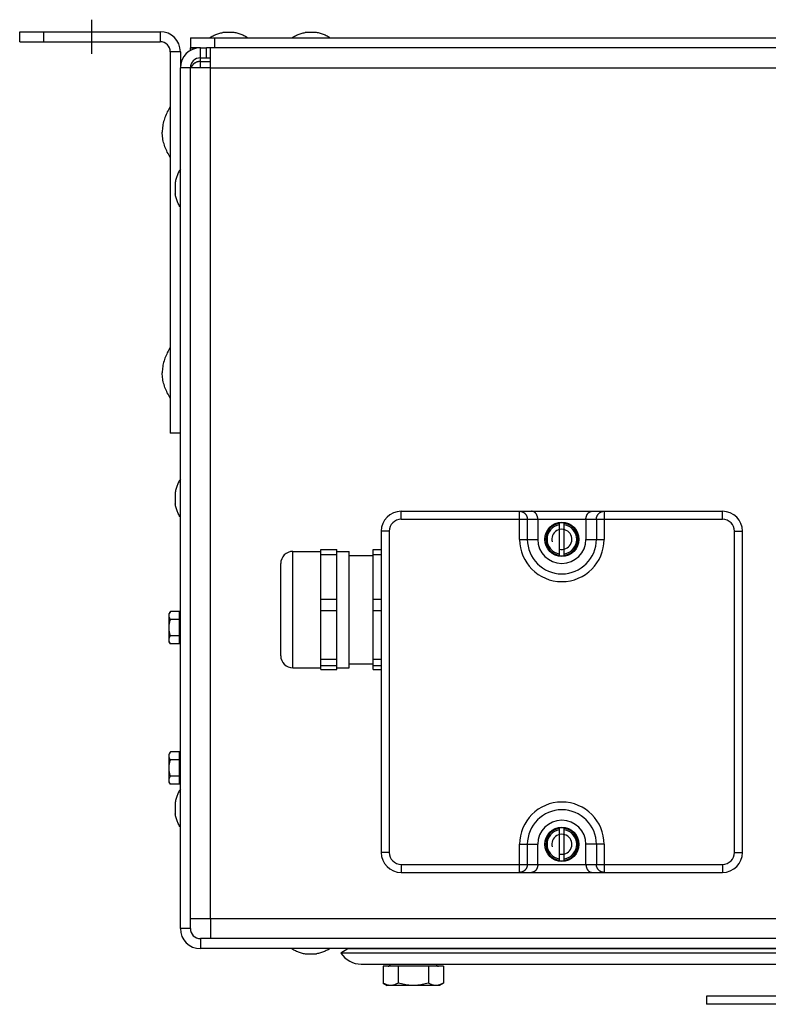
# Model space of a CAD drawing. Extents: x -1695 to 1935, y -1199 to 1543.
# Drawn here: x 1065 to 1252, y -3 to 242 of the extents above; entities that cross this region are included whole.
import ezdxf

# ---------------------------------------------------------------- set-up
doc = ezdxf.new("R2010")
doc.units = 0
doc.header["$LTSCALE"] = 22.55
doc.header["$MEASUREMENT"] = 0
doc.linetypes.add('CENTER', pattern=[0.6, 0.375, -0.075, 0.075, -0.075])
for name, color, linetype in [('BLINDNIET-126398_VLB', 7, 'CONTINUOUS'), ('BLINDNIET-13882_VLB', 7, 'CONTINUOUS'), ('D85_M5X20_VLB', 7, 'CONTINUOUS'), ('D933_M4X10_VLB', 7, 'CONTINUOUS'), ('D933_M8X16_VLB', 7, 'CONTINUOUS'), ('DECKEL-148025_VLB', 7, 'CONTINUOUS'), ('DUESE-148001-EINLASSRING38', 7, 'CONTINUOUS'), ('EINNIETMUTTER-19758_VLB', 7, 'CONTINUOUS'), ('KABELVERSCHRAUBUNG-4727547', 7, 'CONTINUOUS'), ('KLEMMENKASTEN-143296-UNT22', 7, 'CONTINUOUS'), ('KLEMMENKASTEN-143297-DEC21', 7, 'CONTINUOUS'), ('SCHUTZGITTER-148031_VLB', 7, 'CONTINUOUS'), ('WAND-148024-50N_VLB', 7, 'CONTINUOUS'), ('WANNE-148022-50N_VLB', 7, 'CONTINUOUS'), ('WINKEL-148028_SPS', 7, 'CONTINUOUS'), ('WINKEL-148028_VLB', 7, 'CONTINUOUS')]:
    doc.layers.add(name, color=color, linetype=linetype)

msp = doc.modelspace()

# ---------------------------------------------------------------- linework, layer by layer
at = {"layer": 'BLINDNIET-126398_VLB', "color": 7, "linetype": 'CONTINUOUS'}
for p, q in [((1118.56, 239.22), (1115.76, 239.22)), ((1139.06, 239.22), (1136.26, 239.22)), ((1103.88, 201.83), (1103.88, 199.03)), ((1103.88, 124.58), (1103.88, 121.78)), ((1103.88, 47.33), (1103.88, 44.53)), ((1136.26, 9.65), (1139.06, 9.65))]:
    msp.add_line(p, q, dxfattribs=at)
for points in [[(1112.41, 237.93), (1112.64, 238.07), (1112.87, 238.2), (1113.1, 238.32), (1113.33, 238.44), (1113.57, 238.55), (1113.8, 238.65), (1114.04, 238.75), (1114.28, 238.84), (1114.52, 238.92), (1114.77, 238.99), (1115.01, 239.06), (1115.26, 239.12), (1115.51, 239.17), (1115.76, 239.22)], [(1121.91, 237.93), (1121.69, 238.07), (1121.46, 238.2), (1121.23, 238.32), (1121, 238.44), (1120.76, 238.55), (1120.53, 238.65), (1120.29, 238.75), (1120.05, 238.84), (1119.8, 238.92), (1119.56, 238.99), (1119.31, 239.06), (1119.07, 239.12), (1118.82, 239.17), (1118.56, 239.22)], [(1132.91, 237.93), (1133.14, 238.07), (1133.37, 238.2), (1133.6, 238.32), (1133.83, 238.44), (1134.07, 238.55), (1134.3, 238.65), (1134.54, 238.75), (1134.78, 238.84), (1135.02, 238.92), (1135.27, 238.99), (1135.51, 239.06), (1135.76, 239.12), (1136.01, 239.17), (1136.26, 239.22)], [(1142.41, 237.93), (1142.19, 238.07), (1141.96, 238.2), (1141.73, 238.32), (1141.5, 238.44), (1141.26, 238.55), (1141.03, 238.65), (1140.79, 238.75), (1140.55, 238.84), (1140.3, 238.92), (1140.06, 238.99), (1139.81, 239.06), (1139.57, 239.12), (1139.32, 239.17), (1139.06, 239.22)], [(1105.16, 205.18), (1105.03, 204.95), (1104.9, 204.73), (1104.77, 204.5), (1104.66, 204.26), (1104.55, 204.03), (1104.44, 203.79), (1104.35, 203.56), (1104.26, 203.32), (1104.18, 203.07), (1104.1, 202.83), (1104.04, 202.58), (1103.98, 202.33), (1103.92, 202.08), (1103.88, 201.83)], [(1105.16, 195.68), (1105.03, 195.91), (1104.9, 196.14), (1104.77, 196.37), (1104.66, 196.6), (1104.55, 196.83), (1104.44, 197.07), (1104.35, 197.31), (1104.26, 197.55), (1104.18, 197.79), (1104.1, 198.03), (1104.04, 198.28), (1103.98, 198.53), (1103.92, 198.78), (1103.88, 199.03)], [(1105.16, 127.93), (1105.03, 127.7), (1104.9, 127.48), (1104.77, 127.25), (1104.66, 127.01), (1104.55, 126.78), (1104.44, 126.54), (1104.35, 126.31), (1104.26, 126.07), (1104.18, 125.82), (1104.1, 125.58), (1104.04, 125.33), (1103.98, 125.08), (1103.92, 124.83), (1103.88, 124.58)], [(1105.16, 118.43), (1105.03, 118.66), (1104.9, 118.89), (1104.77, 119.12), (1104.66, 119.35), (1104.55, 119.58), (1104.44, 119.82), (1104.35, 120.06), (1104.26, 120.3), (1104.18, 120.54), (1104.1, 120.78), (1104.04, 121.03), (1103.98, 121.28), (1103.92, 121.53), (1103.88, 121.78)], [(1105.16, 50.68), (1105.03, 50.45), (1104.9, 50.23), (1104.77, 50), (1104.66, 49.76), (1104.55, 49.53), (1104.44, 49.29), (1104.35, 49.06), (1104.26, 48.82), (1104.18, 48.57), (1104.1, 48.33), (1104.04, 48.08), (1103.98, 47.83), (1103.92, 47.58), (1103.88, 47.33)], [(1105.16, 41.18), (1105.03, 41.41), (1104.9, 41.64), (1104.77, 41.87), (1104.66, 42.1), (1104.55, 42.33), (1104.44, 42.57), (1104.35, 42.81), (1104.26, 43.05), (1104.18, 43.29), (1104.1, 43.53), (1104.04, 43.78), (1103.98, 44.03), (1103.92, 44.28), (1103.88, 44.53)], [(1132.91, 10.93), (1133.14, 10.8), (1133.37, 10.67), (1133.6, 10.54), (1133.83, 10.43), (1134.07, 10.32), (1134.3, 10.21), (1134.54, 10.12), (1134.78, 10.03), (1135.02, 9.95), (1135.27, 9.87), (1135.51, 9.8), (1135.76, 9.74), (1136.01, 9.69), (1136.26, 9.65)], [(1142.41, 10.93), (1142.19, 10.8), (1141.96, 10.67), (1141.73, 10.54), (1141.5, 10.43), (1141.26, 10.32), (1141.03, 10.21), (1140.79, 10.12), (1140.55, 10.03), (1140.3, 9.95), (1140.06, 9.87), (1139.81, 9.8), (1139.57, 9.74), (1139.32, 9.69), (1139.06, 9.65)]]:
    msp.add_lwpolyline(points, dxfattribs=at)
at = {"layer": 'BLINDNIET-13882_VLB', "color": 7, "linetype": 'CONTINUOUS'}
for points in [[(1102.66, 220.78), (1102.47, 220.45), (1102.28, 220.12), (1102.09, 219.79), (1101.92, 219.45), (1101.76, 219.12), (1101.61, 218.77), (1101.47, 218.43), (1101.33, 218.08), (1101.21, 217.73), (1101.1, 217.38), (1101, 217.03), (1100.92, 216.67), (1100.84, 216.3), (1100.78, 215.94), (1100.73, 215.57), (1100.69, 215.19), (1100.67, 214.81), (1100.66, 214.43)], [(1102.66, 208.08), (1102.47, 208.41), (1102.28, 208.74), (1102.09, 209.07), (1101.92, 209.41), (1101.76, 209.75), (1101.61, 210.09), (1101.47, 210.43), (1101.33, 210.78), (1101.21, 211.13), (1101.1, 211.48), (1101, 211.84), (1100.92, 212.2), (1100.84, 212.56), (1100.78, 212.93), (1100.73, 213.3), (1100.69, 213.67), (1100.67, 214.05), (1100.66, 214.43)], [(1102.66, 160.78), (1102.47, 160.45), (1102.28, 160.12), (1102.09, 159.79), (1101.92, 159.45), (1101.76, 159.12), (1101.61, 158.77), (1101.47, 158.43), (1101.33, 158.08), (1101.21, 157.73), (1101.1, 157.38), (1101, 157.03), (1100.92, 156.67), (1100.84, 156.3), (1100.78, 155.94), (1100.73, 155.57), (1100.69, 155.19), (1100.67, 154.81), (1100.66, 154.43)], [(1102.66, 148.08), (1102.47, 148.41), (1102.28, 148.74), (1102.09, 149.07), (1101.92, 149.41), (1101.76, 149.75), (1101.61, 150.09), (1101.47, 150.43), (1101.33, 150.78), (1101.21, 151.13), (1101.1, 151.48), (1101, 151.84), (1100.92, 152.2), (1100.84, 152.56), (1100.78, 152.93), (1100.73, 153.3), (1100.69, 153.67), (1100.67, 154.05), (1100.66, 154.43)]]:
    msp.add_lwpolyline(points, dxfattribs=at)
at = {"layer": 'D85_M5X20_VLB', "color": 7, "linetype": 'CONTINUOUS'}
for p, q in [((1199.56, 108.88), (1199.56, 116.98)), ((1200.76, 108.88), (1200.76, 116.98)), ((1199.56, 32.88), (1199.56, 40.98)), ((1200.76, 32.88), (1200.76, 40.98))]:
    msp.add_line(p, q, dxfattribs=at)
for centre in [(1200.16, 112.93), (1200.16, 36.93)]:
    msp.add_circle(centre, 4.25, dxfattribs=at)
for centre, radius, start, end in [((1200.16, 112.93), 4.01, 98.5973, 261.4027), ((1200.16, 112.93), 3.69, 99.3643, 260.6357), ((1200.16, 112.93), 4.09, 81.5695, 98.4305), ((1200.16, 112.93), 4.01, 278.5973, 81.4027), ((1200.16, 112.93), 3.69, 279.3643, 80.6357), ((1200.16, 112.93), 4.09, 261.5695, 278.4305), ((1200.16, 36.93), 4.01, 98.5973, 261.4027), ((1200.16, 36.93), 3.69, 99.3643, 260.6357), ((1200.16, 36.93), 4.09, 81.5695, 98.4305), ((1200.16, 36.93), 4.01, 278.5973, 81.4027), ((1200.16, 36.93), 3.69, 279.3643, 80.6357), ((1200.16, 36.93), 4.09, 261.5695, 278.4305)]:
    msp.add_arc(centre, radius, start, end, dxfattribs=at)
at = {"layer": 'D933_M4X10_VLB', "color": 7, "linetype": 'CONTINUOUS'}
for p, q in [((1102.68, 94.97), (1102.36, 94.43)), ((1102.36, 87.43), (1102.36, 94.43)), ((1104.96, 94.97), (1102.68, 94.97)), ((1104.96, 86.89), (1104.96, 94.97)), ((1104.96, 92.95), (1102.68, 92.95)), ((1104.96, 88.91), (1102.68, 88.91)), ((1102.68, 86.89), (1102.36, 87.43)), ((1104.96, 86.89), (1102.68, 86.89)), ((1102.68, 59.97), (1102.36, 59.43)), ((1102.36, 52.43), (1102.36, 59.43)), ((1104.96, 59.97), (1102.68, 59.97)), ((1104.96, 51.89), (1104.96, 59.97)), ((1104.96, 57.95), (1102.68, 57.95)), ((1102.68, 51.89), (1102.36, 52.43)), ((1104.96, 53.91), (1102.68, 53.91)), ((1104.96, 51.89), (1102.68, 51.89))]:
    msp.add_line(p, q, dxfattribs=at)
for points in [[(1102.36, 93.96), (1102.37, 94.06), (1102.38, 94.16), (1102.39, 94.26), (1102.41, 94.36), (1102.44, 94.46), (1102.48, 94.56), (1102.52, 94.66), (1102.57, 94.76), (1102.62, 94.87), (1102.68, 94.97)], [(1102.68, 92.95), (1102.62, 93.06), (1102.57, 93.16), (1102.52, 93.26), (1102.48, 93.36), (1102.44, 93.47), (1102.41, 93.57), (1102.39, 93.66), (1102.38, 93.76), (1102.37, 93.86), (1102.36, 93.96)], [(1102.36, 90.93), (1102.37, 91.13), (1102.38, 91.33), (1102.39, 91.53), (1102.41, 91.73), (1102.44, 91.93), (1102.48, 92.13), (1102.52, 92.33), (1102.57, 92.54), (1102.62, 92.74), (1102.68, 92.95)], [(1102.68, 88.91), (1102.62, 89.12), (1102.57, 89.33), (1102.52, 89.53), (1102.48, 89.74), (1102.44, 89.94), (1102.41, 90.14), (1102.39, 90.34), (1102.38, 90.53), (1102.37, 90.73), (1102.36, 90.93)], [(1102.36, 87.9), (1102.37, 88), (1102.38, 88.1), (1102.39, 88.2), (1102.41, 88.3), (1102.44, 88.4), (1102.48, 88.5), (1102.52, 88.6), (1102.57, 88.7), (1102.62, 88.81), (1102.68, 88.91)], [(1102.68, 86.89), (1102.62, 86.99), (1102.57, 87.1), (1102.52, 87.2), (1102.48, 87.3), (1102.44, 87.4), (1102.41, 87.5), (1102.39, 87.6), (1102.38, 87.7), (1102.37, 87.8), (1102.36, 87.9)], [(1102.36, 58.96), (1102.37, 59.06), (1102.38, 59.16), (1102.39, 59.26), (1102.41, 59.36), (1102.44, 59.46), (1102.48, 59.56), (1102.52, 59.66), (1102.57, 59.76), (1102.62, 59.87), (1102.68, 59.97)], [(1102.68, 57.95), (1102.62, 58.06), (1102.57, 58.16), (1102.52, 58.26), (1102.48, 58.36), (1102.44, 58.47), (1102.41, 58.57), (1102.39, 58.66), (1102.38, 58.76), (1102.37, 58.86), (1102.36, 58.96)], [(1102.36, 55.93), (1102.37, 56.13), (1102.38, 56.33), (1102.39, 56.53), (1102.41, 56.73), (1102.44, 56.93), (1102.48, 57.13), (1102.52, 57.33), (1102.57, 57.54), (1102.62, 57.74), (1102.68, 57.95)], [(1102.68, 53.91), (1102.62, 54.12), (1102.57, 54.33), (1102.52, 54.53), (1102.48, 54.74), (1102.44, 54.94), (1102.41, 55.14), (1102.39, 55.34), (1102.38, 55.53), (1102.37, 55.73), (1102.36, 55.93)], [(1102.36, 52.9), (1102.37, 53), (1102.38, 53.1), (1102.39, 53.2), (1102.41, 53.3), (1102.44, 53.4), (1102.48, 53.5), (1102.52, 53.6), (1102.57, 53.7), (1102.62, 53.81), (1102.68, 53.91)], [(1102.68, 51.89), (1102.62, 51.99), (1102.57, 52.1), (1102.52, 52.2), (1102.48, 52.3), (1102.44, 52.4), (1102.41, 52.5), (1102.39, 52.6), (1102.38, 52.7), (1102.37, 52.8), (1102.36, 52.9)]]:
    msp.add_lwpolyline(points, dxfattribs=at)
for centre, start, end in [((1105.16, 93.88), 180, 270), ((1105.16, 87.98), 90, 180), ((1105.16, 58.88), 180, 270), ((1105.16, 52.98), 90, 180)]:
    msp.add_arc(centre, 0.2, start, end, dxfattribs=at)
at = {"layer": 'D933_M8X16_VLB', "color": 7, "linetype": 'CONTINUOUS'}
for p, q in [((1155.66, 6.56), (1155.66, 2.34)), ((1170.67, 6.56), (1155.66, 6.56)), ((1159.41, 6.56), (1159.41, 2.34)), ((1166.92, 6.56), (1166.92, 2.34)), ((1170.67, 6.56), (1170.67, 2.34)), ((1155.66, 2.34), (1156.66, 1.76)), ((1169.66, 1.76), (1156.66, 1.76)), ((1170.67, 2.34), (1169.66, 1.76))]:
    msp.add_line(p, q, dxfattribs=at)
for points in [[(1157.53, 1.76), (1157.35, 1.77), (1157.17, 1.78), (1156.98, 1.81), (1156.8, 1.86), (1156.61, 1.91), (1156.42, 1.97), (1156.24, 2.05), (1156.05, 2.14), (1155.85, 2.23), (1155.66, 2.34)], [(1159.41, 2.34), (1159.22, 2.23), (1159.02, 2.14), (1158.83, 2.05), (1158.64, 1.97), (1158.46, 1.91), (1158.27, 1.86), (1158.09, 1.81), (1157.9, 1.78), (1157.72, 1.77), (1157.53, 1.76)], [(1163.16, 1.76), (1162.79, 1.77), (1162.43, 1.78), (1162.06, 1.81), (1161.69, 1.86), (1161.32, 1.91), (1160.94, 1.97), (1160.57, 2.05), (1160.19, 2.14), (1159.8, 2.23), (1159.41, 2.34)], [(1166.92, 2.34), (1166.53, 2.23), (1166.14, 2.14), (1165.76, 2.05), (1165.38, 1.97), (1165.01, 1.91), (1164.64, 1.86), (1164.27, 1.81), (1163.9, 1.78), (1163.53, 1.77), (1163.16, 1.76)], [(1168.79, 1.76), (1168.61, 1.77), (1168.42, 1.78), (1168.24, 1.81), (1168.05, 1.86), (1167.87, 1.91), (1167.68, 1.97), (1167.49, 2.05), (1167.3, 2.14), (1167.11, 2.23), (1166.92, 2.34)], [(1170.67, 2.34), (1170.47, 2.23), (1170.28, 2.14), (1170.09, 2.05), (1169.9, 1.97), (1169.72, 1.91), (1169.53, 1.86), (1169.35, 1.81), (1169.16, 1.78), (1168.98, 1.77), (1168.79, 1.76)]]:
    msp.add_lwpolyline(points, dxfattribs=at)
for centre, start, end in [((1156.91, 7.06), 270, 360), ((1169.41, 7.06), 180, 270)]:
    msp.add_arc(centre, 0.5, start, end, dxfattribs=at)
at = {"layer": 'DECKEL-148025_VLB', "color": 7, "linetype": 'CONTINUOUS'}
for p, q in [((1107.66, 237.93), (1107.66, 235.43)), ((1107.66, 237.93), (1892.66, 237.93)), ((1113.66, 237.93), (1113.66, 235.43)), ((1107.66, 234.76), (1107.66, 235.43)), ((1110.16, 235.43), (1107.66, 235.43)), ((1109.18, 235.33), (1107.66, 235.33)), ((1888.66, 235.43), (1111.66, 235.43))]:
    msp.add_line(p, q, dxfattribs=at)
at = {"layer": 'DUESE-148001-EINLASSRING38', "color": 7, "linetype": 'CONTINUOUS'}
for p, q in [((1146.85, 10.9), (1145.16, 9.82)), ((1280.45, 9.82), (1145.16, 9.82)), ((1277.96, 10.9), (1146.85, 10.9)), ((1150.21, 7.06), (1850.11, 7.06))]:
    msp.add_line(p, q, dxfattribs=at)
for centre, radius, start, end in [((1150.21, 13.06), 6, 212.6723, 270), ((1240.77, 27.06), 18, 296.1363, 296.3507)]:
    msp.add_arc(centre, radius, start, end, dxfattribs=at)
at = {"layer": 'EINNIETMUTTER-19758_VLB', "color": 7, "linetype": 'CONTINUOUS'}
for p, q in [((1156.66, 10.9), (1156.66, 10.93)), ((1169.66, 10.9), (1169.66, 10.93))]:
    msp.add_line(p, q, dxfattribs=at)
at = {"layer": 'KABELVERSCHRAUBUNG-4727547', "color": 7, "linetype": 'CONTINUOUS'}
for p, q in [((1133.16, 80.93), (1133.16, 109.93)), ((1133.16, 109.93), (1140.16, 109.93)), ((1140.16, 80.47), (1140.16, 110.39)), ((1140.16, 110.39), (1144.16, 110.39)), ((1140.16, 109.18), (1144.16, 109.18)), ((1144.16, 80.47), (1144.16, 110.39)), ((1144.16, 109.93), (1147.16, 109.93)), ((1147.16, 80.93), (1147.16, 109.93)), ((1147.16, 108.93), (1153.16, 108.93)), ((1153.16, 80.47), (1153.16, 110.39)), ((1153.16, 110.39), (1155.16, 110.39)), ((1153.16, 109.18), (1155.16, 109.18)), ((1130.16, 83.93), (1130.16, 106.93)), ((1140.16, 98), (1144.16, 98)), ((1153.16, 98), (1155.16, 98)), ((1140.16, 95.22), (1144.16, 95.22)), ((1153.16, 95.22), (1155.16, 95.22)), ((1140.16, 83.04), (1144.16, 83.04)), ((1140.16, 81.47), (1144.16, 81.47)), ((1147.16, 81.93), (1153.16, 81.93)), ((1153.16, 83.04), (1155.16, 83.04)), ((1153.16, 81.47), (1155.16, 81.47)), ((1133.16, 80.93), (1140.16, 80.93)), ((1140.16, 80.47), (1144.16, 80.47)), ((1144.16, 80.93), (1147.16, 80.93)), ((1153.16, 80.47), (1155.16, 80.47))]:
    msp.add_line(p, q, dxfattribs=at)
for centre, start, end in [((1133.16, 106.93), 90, 180), ((1133.16, 83.93), 180, 270)]:
    msp.add_arc(centre, 3, start, end, dxfattribs=at)
at = {"layer": 'KLEMMENKASTEN-143296-UNT22', "color": 5, "linetype": 'CONTINUOUS'}
for centre in [(1200.16, 112.93), (1200.16, 36.93)]:
    msp.add_arc(centre, 2.5, 255, 195, dxfattribs=at)
at = {"layer": 'KLEMMENKASTEN-143297-DEC21', "color": 7, "linetype": 'CONTINUOUS'}
for p, q in [((1160.16, 117.93), (1160.16, 119.93)), ((1160.16, 119.93), (1240.16, 119.93)), ((1160.16, 117.93), (1240.16, 117.93)), ((1189.64, 112.93), (1189.64, 119.93)), ((1191.57, 112.93), (1191.57, 117.93)), ((1194.16, 117.93), (1194.16, 112.93)), ((1206.16, 117.93), (1206.16, 112.93)), ((1208.76, 117.93), (1208.76, 112.93)), ((1210.69, 119.93), (1210.69, 112.93)), ((1240.16, 117.93), (1240.16, 119.93)), ((1155.16, 114.93), (1155.16, 34.93)), ((1157.16, 114.93), (1155.16, 114.93)), ((1157.16, 114.93), (1157.16, 34.93)), ((1189.64, 112.93), (1194.16, 112.93)), ((1206.16, 112.93), (1210.69, 112.93)), ((1243.16, 34.93), (1243.16, 114.93)), ((1243.16, 114.93), (1245.16, 114.93)), ((1245.16, 34.93), (1245.16, 114.93)), ((1189.64, 29.93), (1189.64, 36.93)), ((1189.64, 36.93), (1194.16, 36.93)), ((1191.57, 31.93), (1191.57, 36.93)), ((1194.16, 31.93), (1194.16, 36.93)), ((1206.16, 31.93), (1206.16, 36.93)), ((1210.69, 36.93), (1206.16, 36.93)), ((1208.76, 36.93), (1208.76, 31.93)), ((1210.69, 36.93), (1210.69, 29.93)), ((1157.16, 34.93), (1155.16, 34.93)), ((1243.16, 34.93), (1245.16, 34.93)), ((1160.16, 31.93), (1160.16, 29.93)), ((1160.16, 31.93), (1240.16, 31.93)), ((1240.16, 31.93), (1240.16, 29.93)), ((1160.16, 29.93), (1240.16, 29.93))]:
    msp.add_line(p, q, dxfattribs=at)
for points in [[(1189.64, 119.93), (1189.72, 119.93), (1189.79, 119.92), (1189.87, 119.92), (1189.95, 119.9), (1190.03, 119.89), (1190.11, 119.87), (1190.19, 119.85), (1190.26, 119.82), (1190.34, 119.79), (1190.41, 119.76), (1190.48, 119.73), (1190.55, 119.69), (1190.62, 119.65), (1190.69, 119.61), (1190.76, 119.56), (1190.82, 119.51), (1190.88, 119.46), (1190.94, 119.4), (1191, 119.35), (1191.06, 119.29), (1191.11, 119.22), (1191.16, 119.16), (1191.21, 119.09), (1191.25, 119.03), (1191.29, 118.96), (1191.33, 118.88), (1191.37, 118.81), (1191.4, 118.73), (1191.43, 118.66), (1191.46, 118.58), (1191.48, 118.5), (1191.51, 118.42), (1191.52, 118.34), (1191.54, 118.26), (1191.55, 118.18), (1191.56, 118.1), (1191.56, 118.01), (1191.57, 117.93)], [(1194.16, 117.93), (1194.16, 117.99), (1194.16, 118.05), (1194.16, 118.11), (1194.15, 118.17), (1194.15, 118.23), (1194.14, 118.29), (1194.13, 118.34), (1194.12, 118.4), (1194.11, 118.45), (1194.1, 118.51), (1194.09, 118.56), (1194.07, 118.62), (1194.06, 118.67), (1194.04, 118.72), (1194.02, 118.77), (1194.01, 118.82), (1193.99, 118.87), (1193.97, 118.91), (1193.95, 118.96), (1193.93, 119), (1193.9, 119.05), (1193.88, 119.09), (1193.86, 119.13), (1193.83, 119.17), (1193.81, 119.21), (1193.78, 119.25), (1193.76, 119.29), (1193.73, 119.33), (1193.7, 119.36), (1193.67, 119.4), (1193.65, 119.43), (1193.62, 119.46), (1193.59, 119.49), (1193.56, 119.53), (1193.53, 119.55), (1193.5, 119.58), (1193.47, 119.61), (1193.44, 119.63), (1193.4, 119.66), (1193.37, 119.68), (1193.34, 119.71), (1193.31, 119.73), (1193.28, 119.75), (1193.24, 119.77), (1193.21, 119.78), (1193.18, 119.8), (1193.14, 119.82), (1193.11, 119.83), (1193.08, 119.85), (1193.04, 119.86), (1193.01, 119.87), (1192.97, 119.88), (1192.94, 119.89), (1192.91, 119.9), (1192.87, 119.91), (1192.84, 119.91), (1192.8, 119.92), (1192.77, 119.92), (1192.74, 119.93), (1192.7, 119.93), (1192.67, 119.93), (1192.64, 119.93)], [(1206.16, 117.93), (1206.16, 117.99), (1206.17, 118.05), (1206.17, 118.11), (1206.17, 118.17), (1206.18, 118.23), (1206.19, 118.29), (1206.2, 118.34), (1206.21, 118.4), (1206.22, 118.45), (1206.23, 118.51), (1206.24, 118.56), (1206.26, 118.62), (1206.27, 118.67), (1206.29, 118.72), (1206.3, 118.77), (1206.32, 118.82), (1206.34, 118.87), (1206.36, 118.91), (1206.38, 118.96), (1206.4, 119), (1206.42, 119.05), (1206.45, 119.09), (1206.47, 119.13), (1206.49, 119.17), (1206.52, 119.21), (1206.54, 119.25), (1206.57, 119.29), (1206.6, 119.33), (1206.62, 119.36), (1206.65, 119.4), (1206.68, 119.43), (1206.71, 119.46), (1206.74, 119.49), (1206.77, 119.53), (1206.8, 119.55), (1206.83, 119.58), (1206.86, 119.61), (1206.89, 119.63), (1206.92, 119.66), (1206.95, 119.68), (1206.99, 119.71), (1207.02, 119.73), (1207.05, 119.75), (1207.08, 119.77), (1207.12, 119.78), (1207.15, 119.8), (1207.18, 119.82), (1207.22, 119.83), (1207.25, 119.85), (1207.28, 119.86), (1207.32, 119.87), (1207.35, 119.88), (1207.39, 119.89), (1207.42, 119.9), (1207.45, 119.91), (1207.49, 119.91), (1207.52, 119.92), (1207.56, 119.92), (1207.59, 119.93), (1207.62, 119.93), (1207.66, 119.93), (1207.69, 119.93)], [(1208.76, 117.93), (1208.76, 118.01), (1208.77, 118.1), (1208.78, 118.18), (1208.79, 118.26), (1208.8, 118.34), (1208.82, 118.42), (1208.84, 118.5), (1208.87, 118.58), (1208.89, 118.66), (1208.92, 118.73), (1208.96, 118.81), (1208.99, 118.88), (1209.03, 118.96), (1209.08, 119.03), (1209.12, 119.09), (1209.17, 119.16), (1209.22, 119.22), (1209.27, 119.29), (1209.33, 119.35), (1209.38, 119.4), (1209.44, 119.46), (1209.51, 119.51), (1209.57, 119.56), (1209.64, 119.61), (1209.7, 119.65), (1209.77, 119.69), (1209.84, 119.73), (1209.92, 119.76), (1209.99, 119.79), (1210.06, 119.82), (1210.14, 119.85), (1210.22, 119.87), (1210.29, 119.89), (1210.37, 119.9), (1210.45, 119.92), (1210.53, 119.92), (1210.61, 119.93), (1210.69, 119.93)], [(1191.57, 31.93), (1191.56, 31.85), (1191.56, 31.77), (1191.55, 31.68), (1191.54, 31.6), (1191.52, 31.52), (1191.51, 31.44), (1191.48, 31.36), (1191.46, 31.28), (1191.43, 31.2), (1191.4, 31.13), (1191.37, 31.05), (1191.33, 30.98), (1191.29, 30.91), (1191.25, 30.84), (1191.21, 30.77), (1191.16, 30.7), (1191.11, 30.64), (1191.06, 30.58), (1191, 30.52), (1190.94, 30.46), (1190.88, 30.41), (1190.82, 30.35), (1190.76, 30.3), (1190.69, 30.26), (1190.62, 30.21), (1190.55, 30.17), (1190.48, 30.13), (1190.41, 30.1), (1190.34, 30.07), (1190.26, 30.04), (1190.19, 30.01), (1190.11, 29.99), (1190.03, 29.97), (1189.95, 29.96), (1189.87, 29.95), (1189.79, 29.94), (1189.72, 29.93), (1189.64, 29.93)], [(1194.16, 31.93), (1194.16, 31.87), (1194.16, 31.81), (1194.16, 31.75), (1194.15, 31.69), (1194.15, 31.63), (1194.14, 31.58), (1194.13, 31.52), (1194.12, 31.46), (1194.11, 31.41), (1194.1, 31.35), (1194.09, 31.3), (1194.07, 31.25), (1194.06, 31.2), (1194.04, 31.14), (1194.02, 31.09), (1194.01, 31.05), (1193.99, 31), (1193.97, 30.95), (1193.95, 30.9), (1193.93, 30.86), (1193.9, 30.81), (1193.88, 30.77), (1193.86, 30.73), (1193.83, 30.69), (1193.81, 30.65), (1193.78, 30.61), (1193.76, 30.57), (1193.73, 30.54), (1193.7, 30.5), (1193.67, 30.47), (1193.65, 30.43), (1193.62, 30.4), (1193.59, 30.37), (1193.56, 30.34), (1193.53, 30.31), (1193.5, 30.28), (1193.47, 30.25), (1193.44, 30.23), (1193.4, 30.2), (1193.37, 30.18), (1193.34, 30.16), (1193.31, 30.14), (1193.28, 30.12), (1193.24, 30.1), (1193.21, 30.08), (1193.18, 30.06), (1193.14, 30.05), (1193.11, 30.03), (1193.08, 30.02), (1193.04, 30), (1193.01, 29.99), (1192.97, 29.98), (1192.94, 29.97), (1192.91, 29.96), (1192.87, 29.96), (1192.84, 29.95), (1192.8, 29.94), (1192.77, 29.94), (1192.74, 29.94), (1192.7, 29.93), (1192.67, 29.93), (1192.64, 29.93)], [(1206.16, 31.93), (1206.16, 31.87), (1206.17, 31.81), (1206.17, 31.75), (1206.17, 31.69), (1206.18, 31.63), (1206.19, 31.58), (1206.2, 31.52), (1206.21, 31.46), (1206.22, 31.41), (1206.23, 31.35), (1206.24, 31.3), (1206.26, 31.25), (1206.27, 31.2), (1206.29, 31.14), (1206.3, 31.09), (1206.32, 31.05), (1206.34, 31), (1206.36, 30.95), (1206.38, 30.9), (1206.4, 30.86), (1206.42, 30.81), (1206.45, 30.77), (1206.47, 30.73), (1206.49, 30.69), (1206.52, 30.65), (1206.54, 30.61), (1206.57, 30.57), (1206.6, 30.54), (1206.62, 30.5), (1206.65, 30.47), (1206.68, 30.43), (1206.71, 30.4), (1206.74, 30.37), (1206.77, 30.34), (1206.8, 30.31), (1206.83, 30.28), (1206.86, 30.25), (1206.89, 30.23), (1206.92, 30.2), (1206.95, 30.18), (1206.99, 30.16), (1207.02, 30.14), (1207.05, 30.12), (1207.08, 30.1), (1207.12, 30.08), (1207.15, 30.06), (1207.18, 30.05), (1207.22, 30.03), (1207.25, 30.02), (1207.28, 30), (1207.32, 29.99), (1207.35, 29.98), (1207.39, 29.97), (1207.42, 29.96), (1207.45, 29.96), (1207.49, 29.95), (1207.52, 29.94), (1207.56, 29.94), (1207.59, 29.94), (1207.62, 29.93), (1207.66, 29.93), (1207.69, 29.93)], [(1210.69, 29.93), (1210.61, 29.93), (1210.53, 29.94), (1210.45, 29.95), (1210.37, 29.96), (1210.29, 29.97), (1210.22, 29.99), (1210.14, 30.01), (1210.06, 30.04), (1209.99, 30.07), (1209.92, 30.1), (1209.84, 30.13), (1209.77, 30.17), (1209.7, 30.21), (1209.64, 30.26), (1209.57, 30.3), (1209.51, 30.35), (1209.44, 30.41), (1209.38, 30.46), (1209.33, 30.52), (1209.27, 30.58), (1209.22, 30.64), (1209.17, 30.7), (1209.12, 30.77), (1209.08, 30.84), (1209.03, 30.91), (1208.99, 30.98), (1208.96, 31.05), (1208.92, 31.13), (1208.89, 31.2), (1208.87, 31.28), (1208.84, 31.36), (1208.82, 31.44), (1208.8, 31.52), (1208.79, 31.6), (1208.78, 31.68), (1208.77, 31.77), (1208.76, 31.85), (1208.76, 31.93)]]:
    msp.add_lwpolyline(points, dxfattribs=at)
for centre, radius, start, end in [((1160.16, 114.93), 5, 90, 180), ((1160.16, 114.93), 3, 90, 180), ((1240.16, 114.93), 5, 0, 90), ((1240.16, 114.93), 3, 0, 90), ((1200.16, 112.93), 10.53, 180, 360), ((1200.16, 112.93), 8.6, 180, 360), ((1200.16, 112.93), 6, 180, 360), ((1200.16, 36.93), 10.53, 0, 180), ((1200.16, 36.93), 8.6, 0, 180), ((1200.16, 36.93), 6, 0, 180), ((1160.16, 34.93), 5, 180, 270), ((1160.16, 34.93), 3, 180, 270), ((1240.16, 34.93), 5, 270, 360), ((1240.16, 34.93), 3, 270, 360)]:
    msp.add_arc(centre, radius, start, end, dxfattribs=at)
at = {"layer": 'SCHUTZGITTER-148031_VLB', "color": 7, "linetype": 'CONTINUOUS'}
for p, q in [((1236.16, -0.94), (1236.16, -2.94)), ((1284.85, -0.94), (1236.16, -0.94)), ((1297.9, -2.94), (1236.16, -2.94))]:
    msp.add_line(p, q, dxfattribs=at)
at = {"layer": 'WAND-148024-50N_VLB', "color": 7, "linetype": 'CONTINUOUS'}
for p, q in [((1112.66, 230.43), (1112.66, 235.43)), ((1112.66, 230.43), (1107.66, 230.43)), ((1112.66, 18.43), (1112.66, 230.43)), ((1112.66, 230.43), (1887.66, 230.43)), ((1107.66, 18.43), (1112.66, 18.43)), ((1112.66, 18.43), (1112.66, 13.43)), ((1112.66, 18.43), (1887.66, 18.43))]:
    msp.add_line(p, q, dxfattribs=at)
at = {"layer": 'WANNE-148022-50N_VLB', "color": 7, "linetype": 'CONTINUOUS'}
for p, q in [((1110.16, 230.43), (1110.16, 235.43)), ((1110.16, 235.43), (1111.66, 235.43)), ((1111.66, 232.93), (1111.66, 235.43)), ((1110.16, 232.93), (1112.66, 232.93)), ((1110.16, 232.02), (1112.66, 232.02)), ((1105.16, 15.93), (1105.16, 230.43)), ((1107.66, 230.43), (1105.16, 230.43)), ((1107.66, 15.93), (1107.66, 230.43)), ((1107.66, 15.93), (1105.16, 15.93)), ((1110.16, 13.43), (1110.16, 10.93)), ((1890.16, 13.43), (1110.16, 13.43)), ((1890.16, 10.93), (1110.16, 10.93))]:
    msp.add_line(p, q, dxfattribs=at)
msp.add_lwpolyline([(1110.16, 232.02), (1110.11, 232.02), (1110.06, 232.02), (1110, 232.02), (1109.95, 232.02), (1109.9, 232.01), (1109.85, 232), (1109.79, 232), (1109.74, 231.99), (1109.69, 231.98), (1109.64, 231.97), (1109.58, 231.96), (1109.53, 231.95), (1109.48, 231.93), (1109.43, 231.92), (1109.38, 231.9), (1109.33, 231.89), (1109.28, 231.87), (1109.23, 231.85), (1109.18, 231.83), (1109.13, 231.81), (1109.08, 231.79), (1109.04, 231.77), (1108.99, 231.74), (1108.94, 231.72), (1108.9, 231.69), (1108.85, 231.67), (1108.81, 231.64), (1108.76, 231.61), (1108.72, 231.58), (1108.67, 231.55), (1108.63, 231.52), (1108.59, 231.49), (1108.55, 231.46), (1108.51, 231.42), (1108.47, 231.39), (1108.43, 231.35), (1108.39, 231.32), (1108.36, 231.28), (1108.32, 231.24), (1108.28, 231.21), (1108.25, 231.17), (1108.22, 231.13), (1108.18, 231.09), (1108.15, 231.05), (1108.12, 231.01), (1108.09, 230.96), (1108.06, 230.92), (1108.03, 230.88), (1108, 230.83), (1107.98, 230.79), (1107.95, 230.74), (1107.93, 230.7), (1107.91, 230.65), (1107.88, 230.61), (1107.86, 230.56), (1107.84, 230.51), (1107.82, 230.46), (1107.81, 230.43)], dxfattribs=at)
for centre, radius, start, end in [((1110.16, 230.43), 5, 90, 180), ((1110.16, 230.43), 2.5, 90, 180), ((1110.16, 15.93), 5, 180, 270), ((1110.16, 15.93), 2.5, 180, 270)]:
    msp.add_arc(centre, radius, start, end, dxfattribs=at)
at = {"layer": 'WINKEL-148028_SPS', "color": 7, "linetype": 'CENTER'}
msp.add_line((1083.16, 233.93), (1083.16, 242.43), dxfattribs=at)
at = {"layer": 'WINKEL-148028_VLB', "color": 7, "linetype": 'CONTINUOUS'}
for p, q in [((1065.16, 236.93), (1065.16, 239.43)), ((1065.16, 239.43), (1100.16, 239.43)), ((1071.16, 236.93), (1071.16, 239.43)), ((1100.16, 239.43), (1100.16, 236.93)), ((1065.16, 236.93), (1100.16, 236.93)), ((1102.66, 234.43), (1102.66, 139.43)), ((1105.16, 234.43), (1102.66, 234.43)), ((1105.16, 234.43), (1105.16, 230.43)), ((1105.16, 139.43), (1102.66, 139.43))]:
    msp.add_line(p, q, dxfattribs=at)
for radius in [5, 2.5]:
    msp.add_arc((1100.16, 234.43), radius, 0, 90, dxfattribs=at)

doc.saveas('drawing.dxf')
